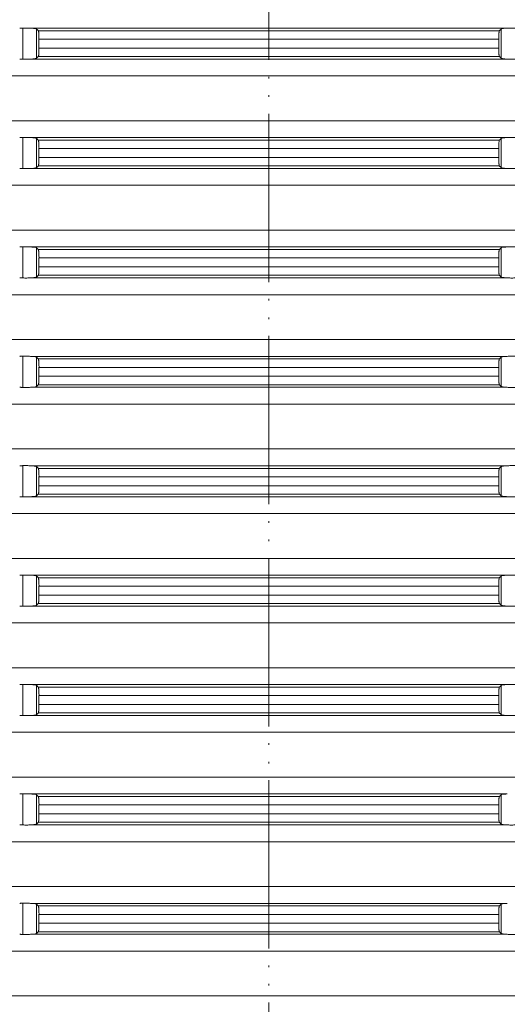
# Model space of a CAD drawing. Units: millimetres. Extents: x 2673 to 4786, y 0 to 1485.
# Drawn here: x 3967 to 3996, y 601 to 660 of the extents above; entities that cross this region are included whole.
import ezdxf

# ---------------------------------------------------------------- set-up
doc = ezdxf.new("R2010")
doc.units = ezdxf.units.MM
doc.linetypes.add('ACAD_ISO04W100', pattern=[30, 24, -3, 0, -3])
doc.linetypes.add('PHANTOM', pattern=[13, 10, -1, 0, -1, 0, -1])
doc.layers.add('вспомогательный', color=140, linetype='Continuous', lineweight=20)
doc.layers.add('Оси', color=10, linetype='ACAD_ISO04W100', lineweight=13)

# ---------------------------------------------------------------- blocks, each defined once
blk = doc.blocks.new('HL8500_Artikel', base_point=(-1880.51, 530.347))
at = {"layer": 'вспомогательный', "linetype": 'Continuous'}
for p, q in [((-1605.634, 550.173), (-1605.634, 552.022)), ((-1605.192, 552.017), (-1576.862, 552.017)), ((-1604.837, 550.222), (-1604.837, 551.972)), ((-1604.722, 551.862), (-1577.332, 551.862)), ((-1577.217, 550.222), (-1577.217, 551.972)), ((-1604.681, 551.363), (-1604.681, 550.831)), ((-1604.681, 551.363), (-1577.373, 551.363)), ((-1577.373, 551.363), (-1577.373, 550.831)), ((-1604.681, 550.831), (-1577.373, 550.831)), ((-1605.192, 550.177), (-1576.862, 550.177)), ((-1604.722, 550.333), (-1577.332, 550.333)), ((-1660.781, 549.181), (-1521.272, 549.181)), ((-1660.781, 546.514), (-1521.272, 546.514)), ((-1605.634, 543.673), (-1605.634, 545.522)), ((-1605.192, 545.517), (-1576.862, 545.517)), ((-1604.837, 543.722), (-1604.837, 545.472)), ((-1604.722, 545.362), (-1577.332, 545.362)), ((-1577.217, 543.722), (-1577.217, 545.472)), ((-1604.681, 544.863), (-1577.373, 544.863)), ((-1604.681, 544.863), (-1604.681, 544.331)), ((-1577.373, 544.863), (-1577.373, 544.331)), ((-1604.681, 544.331), (-1577.373, 544.331)), ((-1605.192, 543.677), (-1576.862, 543.677)), ((-1604.722, 543.833), (-1577.332, 543.833)), ((-1660.781, 542.681), (-1521.272, 542.681)), ((-1660.781, 540.014), (-1521.272, 540.014)), ((-1605.634, 537.173), (-1605.634, 539.022)), ((-1605.192, 539.017), (-1576.862, 539.017)), ((-1604.837, 537.222), (-1604.837, 538.972)), ((-1604.722, 538.862), (-1577.332, 538.862)), ((-1577.217, 537.222), (-1577.217, 538.972)), ((-1604.681, 537.831), (-1604.681, 538.363)), ((-1604.681, 538.363), (-1577.373, 538.363)), ((-1577.373, 537.831), (-1577.373, 538.363)), ((-1604.681, 537.831), (-1577.373, 537.831)), ((-1605.192, 537.177), (-1576.862, 537.177)), ((-1604.722, 537.333), (-1577.332, 537.333)), ((-1660.781, 536.181), (-1521.272, 536.181)), ((-1660.781, 533.514), (-1521.272, 533.514)), ((-1605.634, 530.673), (-1605.634, 532.522)), ((-1605.192, 532.517), (-1576.862, 532.517)), ((-1604.837, 530.722), (-1604.837, 532.472)), ((-1604.722, 532.362), (-1577.332, 532.362)), ((-1577.217, 530.722), (-1577.217, 532.472)), ((-1604.681, 531.331), (-1604.681, 531.863)), ((-1604.681, 531.863), (-1577.373, 531.863)), ((-1577.373, 531.331), (-1577.373, 531.863)), ((-1604.681, 531.331), (-1577.373, 531.331)), ((-1605.192, 530.677), (-1576.862, 530.677)), ((-1604.722, 530.833), (-1577.332, 530.833)), ((-1660.781, 529.681), (-1521.272, 529.681)), ((-1660.781, 527.014), (-1521.272, 527.014)), ((-1605.634, 524.173), (-1605.634, 526.022)), ((-1605.192, 526.017), (-1576.862, 526.017)), ((-1604.837, 524.222), (-1604.837, 525.972)), ((-1577.217, 524.222), (-1577.217, 525.972)), ((-1604.722, 525.862), (-1577.332, 525.862)), ((-1604.681, 524.831), (-1604.681, 525.363)), ((-1604.681, 525.363), (-1577.373, 525.363)), ((-1577.373, 524.831), (-1577.373, 525.363)), ((-1604.681, 524.831), (-1577.373, 524.831)), ((-1605.192, 524.177), (-1576.862, 524.177)), ((-1604.722, 524.333), (-1577.332, 524.333)), ((-1660.781, 523.181), (-1521.272, 523.181)), ((-1660.781, 520.514), (-1521.272, 520.514)), ((-1605.634, 517.673), (-1605.634, 519.522)), ((-1605.192, 519.517), (-1576.862, 519.517)), ((-1604.837, 517.722), (-1604.837, 519.472)), ((-1604.722, 519.362), (-1577.332, 519.362)), ((-1577.217, 517.722), (-1577.217, 519.472)), ((-1604.681, 518.331), (-1604.681, 518.863)), ((-1604.681, 518.863), (-1577.373, 518.863)), ((-1604.681, 518.331), (-1577.373, 518.331)), ((-1577.373, 518.331), (-1577.373, 518.863)), ((-1604.722, 517.833), (-1577.332, 517.833)), ((-1605.192, 517.677), (-1576.862, 517.677)), ((-1660.781, 516.681), (-1521.272, 516.681)), ((-1660.781, 514.014), (-1521.272, 514.014)), ((-1605.634, 511.173), (-1605.634, 513.022)), ((-1605.192, 513.017), (-1576.862, 513.017)), ((-1604.837, 511.222), (-1604.837, 512.972)), ((-1604.722, 512.862), (-1577.332, 512.862)), ((-1577.217, 511.222), (-1577.217, 512.972)), ((-1604.681, 511.831), (-1604.681, 512.363)), ((-1604.681, 512.363), (-1577.373, 512.363)), ((-1577.373, 511.831), (-1577.373, 512.363)), ((-1604.722, 511.333), (-1577.332, 511.333)), ((-1604.681, 511.831), (-1577.373, 511.831)), ((-1605.192, 511.177), (-1576.862, 511.177)), ((-1660.781, 510.181), (-1521.272, 510.181)), ((-1660.781, 507.514), (-1521.272, 507.514)), ((-1605.634, 504.673), (-1605.634, 506.522)), ((-1605.192, 506.517), (-1576.862, 506.517)), ((-1604.837, 504.722), (-1604.837, 506.472)), ((-1604.722, 506.362), (-1577.332, 506.362)), ((-1577.217, 504.722), (-1577.217, 506.472)), ((-1604.681, 505.331), (-1604.681, 505.863)), ((-1604.681, 505.863), (-1577.373, 505.863)), ((-1577.373, 505.331), (-1577.373, 505.863)), ((-1604.681, 505.331), (-1577.373, 505.331)), ((-1605.192, 504.677), (-1576.862, 504.677)), ((-1604.722, 504.833), (-1577.332, 504.833)), ((-1660.781, 503.681), (-1521.272, 503.681)), ((-1660.781, 501.014), (-1521.272, 501.014)), ((-1605.634, 498.173), (-1605.634, 500.022)), ((-1605.192, 500.017), (-1576.862, 500.017)), ((-1604.837, 498.222), (-1604.837, 499.972)), ((-1604.722, 499.862), (-1577.332, 499.862)), ((-1577.217, 498.222), (-1577.217, 499.972)), ((-1604.681, 498.831), (-1604.681, 499.363)), ((-1604.681, 499.363), (-1577.373, 499.363)), ((-1577.373, 498.831), (-1577.373, 499.363)), ((-1604.681, 498.831), (-1577.373, 498.831)), ((-1605.192, 498.177), (-1576.862, 498.177)), ((-1604.722, 498.333), (-1577.332, 498.333)), ((-1660.781, 497.181), (-1521.272, 497.181)), ((-1660.781, 494.514), (-1521.272, 494.514))]:
    blk.add_line(p, q, dxfattribs=at)
for points in [[(-1605.828, 552.017), (-1605.779, 552.018), (-1605.731, 552.019), (-1605.682, 552.02), (-1605.634, 552.022)], [(-1605.634, 552.022), (-1605.521, 552.024), (-1605.403, 552.024), (-1605.29, 552.021), (-1605.192, 552.017)], [(-1604.837, 551.972), (-1604.848, 551.979), (-1604.872, 551.987), (-1604.901, 551.993), (-1604.946, 551.999), (-1605.015, 552.007), (-1605.097, 552.013), (-1605.192, 552.017)], [(-1604.722, 551.862), (-1604.751, 551.889), (-1604.779, 551.917), (-1604.808, 551.945), (-1604.837, 551.972)], [(-1604.681, 551.363), (-1604.681, 551.413), (-1604.682, 551.48), (-1604.684, 551.558), (-1604.687, 551.621), (-1604.69, 551.67), (-1604.693, 551.704), (-1604.698, 551.759), (-1604.704, 551.803), (-1604.711, 551.836), (-1604.716, 551.851), (-1604.722, 551.862)], [(-1577.332, 551.862), (-1577.337, 551.854), (-1577.343, 551.836), (-1577.348, 551.81), (-1577.352, 551.783), (-1577.357, 551.742), (-1577.361, 551.704), (-1577.364, 551.67), (-1577.367, 551.621), (-1577.369, 551.558), (-1577.371, 551.525), (-1577.372, 551.481), (-1577.373, 551.426), (-1577.373, 551.363)], [(-1577.217, 551.972), (-1577.246, 551.945), (-1577.274, 551.917), (-1577.303, 551.889), (-1577.332, 551.862)], [(-1576.862, 552.017), (-1576.927, 552.014), (-1577, 552.01), (-1577.058, 552.005), (-1577.108, 551.999), (-1577.181, 551.987), (-1577.217, 551.972)], [(-1576.862, 552.017), (-1576.763, 552.021), (-1576.651, 552.024), (-1576.533, 552.024), (-1576.42, 552.022)], [(-1604.722, 550.333), (-1604.716, 550.342), (-1604.711, 550.358), (-1604.704, 550.391), (-1604.698, 550.435), (-1604.693, 550.49), (-1604.689, 550.545), (-1604.686, 550.595), (-1604.684, 550.636), (-1604.682, 550.696), (-1604.681, 550.749), (-1604.681, 550.795), (-1604.681, 550.831)], [(-1577.373, 550.831), (-1577.372, 550.732), (-1577.369, 550.636), (-1577.366, 550.559), (-1577.361, 550.49), (-1577.357, 550.452), (-1577.352, 550.411), (-1577.348, 550.382), (-1577.343, 550.358), (-1577.337, 550.342), (-1577.332, 550.333)], [(-1605.634, 550.173), (-1605.682, 550.174), (-1605.731, 550.175), (-1605.779, 550.176), (-1605.828, 550.177)], [(-1605.192, 550.177), (-1605.29, 550.173), (-1605.403, 550.171), (-1605.521, 550.171), (-1605.634, 550.173)], [(-1605.192, 550.177), (-1605.12, 550.18), (-1605.054, 550.185), (-1604.996, 550.189), (-1604.946, 550.195), (-1604.901, 550.202), (-1604.872, 550.208), (-1604.849, 550.215), (-1604.837, 550.222)], [(-1604.837, 550.222), (-1604.808, 550.25), (-1604.779, 550.277), (-1604.751, 550.305), (-1604.722, 550.333)], [(-1577.332, 550.333), (-1577.303, 550.305), (-1577.274, 550.277), (-1577.246, 550.25), (-1577.217, 550.222)], [(-1577.217, 550.222), (-1577.204, 550.215), (-1577.182, 550.208), (-1577.149, 550.201), (-1577.108, 550.195), (-1577.063, 550.19), (-1577, 550.185), (-1576.934, 550.18), (-1576.862, 550.177)], [(-1576.42, 550.173), (-1576.533, 550.171), (-1576.651, 550.171), (-1576.763, 550.173), (-1576.862, 550.177)], [(-1605.828, 545.517), (-1605.779, 545.518), (-1605.731, 545.519), (-1605.682, 545.52), (-1605.634, 545.522)], [(-1605.634, 545.522), (-1605.521, 545.524), (-1605.403, 545.524), (-1605.29, 545.521), (-1605.192, 545.517)], [(-1604.837, 545.472), (-1604.849, 545.48), (-1604.872, 545.487), (-1604.904, 545.493), (-1604.946, 545.499), (-1604.996, 545.505), (-1605.054, 545.51), (-1605.126, 545.514), (-1605.192, 545.517)], [(-1604.722, 545.362), (-1604.751, 545.389), (-1604.779, 545.417), (-1604.808, 545.445), (-1604.837, 545.472)], [(-1604.681, 544.863), (-1604.681, 544.926), (-1604.682, 544.981), (-1604.683, 545.025), (-1604.684, 545.058), (-1604.686, 545.1), (-1604.689, 545.15), (-1604.693, 545.204), (-1604.696, 545.242), (-1604.701, 545.283), (-1604.706, 545.316), (-1604.711, 545.336), (-1604.716, 545.352), (-1604.722, 545.362)], [(-1577.332, 545.362), (-1577.337, 545.354), (-1577.343, 545.336), (-1577.349, 545.303), (-1577.355, 545.259), (-1577.361, 545.204), (-1577.365, 545.15), (-1577.368, 545.1), (-1577.369, 545.058), (-1577.372, 544.963), (-1577.373, 544.863)], [(-1577.217, 545.472), (-1577.246, 545.445), (-1577.274, 545.417), (-1577.303, 545.389), (-1577.332, 545.362)], [(-1576.862, 545.517), (-1576.941, 545.514), (-1577, 545.51), (-1577.052, 545.505), (-1577.108, 545.499), (-1577.149, 545.493), (-1577.182, 545.487), (-1577.206, 545.479), (-1577.217, 545.472)], [(-1576.862, 545.517), (-1576.763, 545.521), (-1576.651, 545.524), (-1576.533, 545.524), (-1576.42, 545.522)], [(-1604.722, 543.833), (-1604.716, 543.843), (-1604.711, 543.858), (-1604.706, 543.882), (-1604.701, 543.911), (-1604.697, 543.948), (-1604.693, 543.99), (-1604.688, 544.059), (-1604.684, 544.136), (-1604.682, 544.214), (-1604.681, 544.281), (-1604.681, 544.331)], [(-1577.373, 544.331), (-1577.373, 544.268), (-1577.372, 544.214), (-1577.371, 544.17), (-1577.369, 544.136), (-1577.368, 544.095), (-1577.365, 544.045), (-1577.361, 543.99), (-1577.357, 543.952), (-1577.352, 543.911), (-1577.347, 543.879), (-1577.343, 543.858), (-1577.337, 543.842), (-1577.332, 543.833)], [(-1605.634, 543.673), (-1605.682, 543.674), (-1605.731, 543.675), (-1605.779, 543.676), (-1605.828, 543.677)], [(-1605.192, 543.677), (-1605.29, 543.673), (-1605.403, 543.671), (-1605.521, 543.671), (-1605.634, 543.673)], [(-1605.192, 543.677), (-1605.113, 543.681), (-1605.054, 543.685), (-1604.996, 543.689), (-1604.946, 543.695), (-1604.901, 543.702), (-1604.872, 543.708), (-1604.851, 543.714), (-1604.837, 543.722)], [(-1604.837, 543.722), (-1604.808, 543.75), (-1604.779, 543.777), (-1604.751, 543.805), (-1604.722, 543.833)], [(-1577.332, 543.833), (-1577.303, 543.805), (-1577.274, 543.777), (-1577.246, 543.75), (-1577.217, 543.722)], [(-1577.217, 543.722), (-1577.202, 543.714), (-1577.182, 543.708), (-1577.153, 543.702), (-1577.108, 543.695), (-1577.058, 543.689), (-1577, 543.685), (-1576.941, 543.681), (-1576.862, 543.677)], [(-1576.42, 543.673), (-1576.533, 543.671), (-1576.651, 543.671), (-1576.763, 543.673), (-1576.862, 543.677)], [(-1605.828, 539.017), (-1605.779, 539.018), (-1605.731, 539.019), (-1605.682, 539.02), (-1605.634, 539.022)], [(-1605.634, 539.022), (-1605.521, 539.024), (-1605.403, 539.024), (-1605.29, 539.021), (-1605.192, 539.017)], [(-1604.837, 538.972), (-1604.872, 538.987), (-1604.946, 538.999), (-1604.996, 539.005), (-1605.054, 539.01), (-1605.113, 539.014), (-1605.192, 539.017)], [(-1604.722, 538.862), (-1604.751, 538.889), (-1604.779, 538.917), (-1604.808, 538.945), (-1604.837, 538.972)], [(-1604.681, 538.363), (-1604.681, 538.463), (-1604.684, 538.558), (-1604.688, 538.635), (-1604.693, 538.704), (-1604.697, 538.747), (-1604.701, 538.783), (-1604.705, 538.81), (-1604.711, 538.836), (-1604.716, 538.851), (-1604.722, 538.862)], [(-1577.332, 538.862), (-1577.337, 538.852), (-1577.343, 538.836), (-1577.348, 538.81), (-1577.352, 538.783), (-1577.356, 538.751), (-1577.361, 538.704), (-1577.364, 538.67), (-1577.367, 538.621), (-1577.369, 538.558), (-1577.371, 538.499), (-1577.372, 538.445), (-1577.373, 538.399), (-1577.373, 538.363)], [(-1577.217, 538.972), (-1577.246, 538.945), (-1577.274, 538.917), (-1577.303, 538.889), (-1577.332, 538.862)], [(-1576.862, 539.017), (-1576.941, 539.014), (-1577, 539.01), (-1577.058, 539.005), (-1577.108, 538.999), (-1577.181, 538.987), (-1577.217, 538.972)], [(-1576.862, 539.017), (-1576.763, 539.021), (-1576.651, 539.024), (-1576.533, 539.024), (-1576.42, 539.022)], [(-1604.722, 537.333), (-1604.716, 537.342), (-1604.711, 537.358), (-1604.706, 537.382), (-1604.701, 537.411), (-1604.697, 537.444), (-1604.693, 537.49), (-1604.689, 537.545), (-1604.686, 537.595), (-1604.684, 537.636), (-1604.682, 537.696), (-1604.681, 537.749), (-1604.681, 537.795), (-1604.681, 537.831)], [(-1577.373, 537.831), (-1577.373, 537.781), (-1577.372, 537.714), (-1577.369, 537.636), (-1577.368, 537.595), (-1577.365, 537.545), (-1577.361, 537.49), (-1577.356, 537.444), (-1577.352, 537.411), (-1577.348, 537.382), (-1577.343, 537.358), (-1577.338, 537.343), (-1577.332, 537.333)], [(-1605.634, 537.173), (-1605.682, 537.174), (-1605.731, 537.175), (-1605.779, 537.176), (-1605.828, 537.177)], [(-1605.192, 537.177), (-1605.29, 537.173), (-1605.403, 537.171), (-1605.521, 537.171), (-1605.634, 537.173)], [(-1605.192, 537.177), (-1605.113, 537.181), (-1605.054, 537.185), (-1604.996, 537.189), (-1604.946, 537.195), (-1604.872, 537.208), (-1604.837, 537.222)], [(-1604.837, 537.222), (-1604.808, 537.25), (-1604.779, 537.277), (-1604.751, 537.305), (-1604.722, 537.333)], [(-1577.332, 537.333), (-1577.303, 537.305), (-1577.274, 537.277), (-1577.246, 537.25), (-1577.217, 537.222)], [(-1577.217, 537.222), (-1577.206, 537.216), (-1577.182, 537.208), (-1577.146, 537.2), (-1577.108, 537.195), (-1577.039, 537.188), (-1576.957, 537.182), (-1576.862, 537.177)], [(-1576.42, 537.173), (-1576.533, 537.171), (-1576.651, 537.171), (-1576.763, 537.173), (-1576.862, 537.177)], [(-1605.828, 532.517), (-1605.779, 532.518), (-1605.731, 532.519), (-1605.682, 532.52), (-1605.634, 532.522)], [(-1605.634, 532.522), (-1605.521, 532.524), (-1605.403, 532.524), (-1605.29, 532.521), (-1605.192, 532.517)], [(-1604.837, 532.472), (-1604.872, 532.487), (-1604.946, 532.499), (-1604.996, 532.505), (-1605.054, 532.51), (-1605.113, 532.514), (-1605.192, 532.517)], [(-1604.722, 532.362), (-1604.751, 532.389), (-1604.779, 532.417), (-1604.808, 532.445), (-1604.837, 532.472)], [(-1604.681, 531.863), (-1604.681, 531.963), (-1604.684, 532.058), (-1604.688, 532.135), (-1604.693, 532.204), (-1604.697, 532.247), (-1604.701, 532.283), (-1604.705, 532.31), (-1604.711, 532.336), (-1604.716, 532.351), (-1604.722, 532.362)], [(-1577.332, 532.362), (-1577.337, 532.352), (-1577.343, 532.336), (-1577.348, 532.31), (-1577.352, 532.283), (-1577.356, 532.251), (-1577.361, 532.204), (-1577.364, 532.17), (-1577.367, 532.121), (-1577.369, 532.058), (-1577.371, 531.999), (-1577.372, 531.945), (-1577.373, 531.899), (-1577.373, 531.863)], [(-1577.217, 532.472), (-1577.246, 532.445), (-1577.274, 532.417), (-1577.303, 532.389), (-1577.332, 532.362)], [(-1576.862, 532.517), (-1576.941, 532.514), (-1577, 532.51), (-1577.058, 532.505), (-1577.108, 532.499), (-1577.181, 532.487), (-1577.217, 532.472)], [(-1576.862, 532.517), (-1576.763, 532.521), (-1576.651, 532.524), (-1576.533, 532.524), (-1576.42, 532.522)], [(-1604.722, 530.833), (-1604.716, 530.842), (-1604.711, 530.858), (-1604.706, 530.882), (-1604.701, 530.911), (-1604.697, 530.944), (-1604.693, 530.99), (-1604.689, 531.045), (-1604.686, 531.095), (-1604.684, 531.136), (-1604.682, 531.196), (-1604.681, 531.249), (-1604.681, 531.295), (-1604.681, 531.331)], [(-1577.373, 531.331), (-1577.373, 531.281), (-1577.372, 531.214), (-1577.369, 531.136), (-1577.368, 531.095), (-1577.365, 531.045), (-1577.361, 530.99), (-1577.356, 530.944), (-1577.352, 530.911), (-1577.348, 530.882), (-1577.343, 530.858), (-1577.338, 530.843), (-1577.332, 530.833)], [(-1605.634, 530.673), (-1605.682, 530.674), (-1605.731, 530.675), (-1605.779, 530.676), (-1605.828, 530.677)], [(-1605.192, 530.677), (-1605.29, 530.673), (-1605.403, 530.671), (-1605.521, 530.671), (-1605.634, 530.673)], [(-1605.192, 530.677), (-1605.113, 530.681), (-1605.054, 530.685), (-1604.996, 530.689), (-1604.946, 530.695), (-1604.872, 530.708), (-1604.837, 530.722)], [(-1604.837, 530.722), (-1604.808, 530.75), (-1604.779, 530.777), (-1604.751, 530.805), (-1604.722, 530.833)], [(-1577.332, 530.833), (-1577.303, 530.805), (-1577.274, 530.777), (-1577.246, 530.75), (-1577.217, 530.722)], [(-1577.217, 530.722), (-1577.206, 530.716), (-1577.182, 530.708), (-1577.146, 530.7), (-1577.108, 530.695), (-1577.039, 530.688), (-1576.957, 530.682), (-1576.862, 530.677)], [(-1576.42, 530.673), (-1576.533, 530.671), (-1576.651, 530.671), (-1576.763, 530.673), (-1576.862, 530.677)], [(-1605.828, 526.017), (-1605.779, 526.018), (-1605.731, 526.019), (-1605.682, 526.02), (-1605.634, 526.022)], [(-1605.634, 526.022), (-1605.521, 526.024), (-1605.403, 526.024), (-1605.29, 526.021), (-1605.192, 526.017)], [(-1604.837, 525.972), (-1604.872, 525.987), (-1604.946, 525.999), (-1604.996, 526.005), (-1605.054, 526.01), (-1605.113, 526.014), (-1605.192, 526.017)], [(-1604.722, 525.862), (-1604.751, 525.889), (-1604.779, 525.917), (-1604.808, 525.945), (-1604.837, 525.972)], [(-1577.217, 525.972), (-1577.246, 525.945), (-1577.274, 525.917), (-1577.303, 525.889), (-1577.332, 525.862)], [(-1576.862, 526.017), (-1576.941, 526.014), (-1577, 526.01), (-1577.058, 526.005), (-1577.108, 525.999), (-1577.181, 525.987), (-1577.217, 525.972)], [(-1576.862, 526.017), (-1576.763, 526.021), (-1576.651, 526.024), (-1576.533, 526.024), (-1576.42, 526.022)], [(-1604.681, 525.363), (-1604.681, 525.463), (-1604.684, 525.558), (-1604.688, 525.635), (-1604.693, 525.704), (-1604.697, 525.747), (-1604.701, 525.783), (-1604.705, 525.81), (-1604.711, 525.836), (-1604.716, 525.851), (-1604.722, 525.862)], [(-1577.332, 525.862), (-1577.337, 525.852), (-1577.343, 525.836), (-1577.348, 525.81), (-1577.352, 525.783), (-1577.356, 525.751), (-1577.361, 525.704), (-1577.364, 525.67), (-1577.367, 525.621), (-1577.369, 525.558), (-1577.371, 525.499), (-1577.372, 525.445), (-1577.373, 525.399), (-1577.373, 525.363)], [(-1604.722, 524.333), (-1604.716, 524.342), (-1604.711, 524.358), (-1604.706, 524.382), (-1604.701, 524.411), (-1604.697, 524.444), (-1604.693, 524.49), (-1604.689, 524.545), (-1604.686, 524.595), (-1604.684, 524.636), (-1604.682, 524.696), (-1604.681, 524.749), (-1604.681, 524.795), (-1604.681, 524.831)], [(-1577.373, 524.831), (-1577.373, 524.781), (-1577.372, 524.714), (-1577.369, 524.636), (-1577.368, 524.595), (-1577.365, 524.545), (-1577.361, 524.49), (-1577.356, 524.444), (-1577.352, 524.411), (-1577.348, 524.382), (-1577.343, 524.358), (-1577.338, 524.343), (-1577.332, 524.333)], [(-1605.634, 524.173), (-1605.682, 524.174), (-1605.731, 524.175), (-1605.779, 524.176), (-1605.828, 524.177)], [(-1605.192, 524.177), (-1605.29, 524.173), (-1605.403, 524.171), (-1605.521, 524.171), (-1605.634, 524.173)], [(-1605.192, 524.177), (-1605.113, 524.181), (-1605.054, 524.185), (-1604.996, 524.189), (-1604.946, 524.195), (-1604.872, 524.208), (-1604.837, 524.222)], [(-1604.837, 524.222), (-1604.808, 524.25), (-1604.779, 524.277), (-1604.751, 524.305), (-1604.722, 524.333)], [(-1577.332, 524.333), (-1577.303, 524.305), (-1577.274, 524.277), (-1577.246, 524.25), (-1577.217, 524.222)], [(-1577.217, 524.222), (-1577.206, 524.216), (-1577.182, 524.208), (-1577.146, 524.2), (-1577.108, 524.195), (-1577.039, 524.188), (-1576.957, 524.182), (-1576.862, 524.177)], [(-1576.42, 524.173), (-1576.533, 524.171), (-1576.651, 524.171), (-1576.763, 524.173), (-1576.862, 524.177)], [(-1605.828, 519.517), (-1605.779, 519.518), (-1605.731, 519.519), (-1605.682, 519.52), (-1605.634, 519.522)], [(-1605.634, 519.522), (-1605.521, 519.524), (-1605.403, 519.524), (-1605.29, 519.521), (-1605.192, 519.517)], [(-1604.837, 519.472), (-1604.872, 519.487), (-1604.946, 519.499), (-1604.996, 519.505), (-1605.054, 519.51), (-1605.113, 519.514), (-1605.192, 519.517)], [(-1576.862, 519.517), (-1576.941, 519.514), (-1577, 519.51), (-1577.058, 519.505), (-1577.108, 519.499), (-1577.181, 519.487), (-1577.217, 519.472)], [(-1576.862, 519.517), (-1576.763, 519.521), (-1576.651, 519.524), (-1576.533, 519.524), (-1576.42, 519.522)], [(-1604.722, 519.362), (-1604.751, 519.389), (-1604.779, 519.417), (-1604.808, 519.445), (-1604.837, 519.472)], [(-1604.681, 518.863), (-1604.681, 518.963), (-1604.684, 519.058), (-1604.688, 519.135), (-1604.693, 519.204), (-1604.697, 519.247), (-1604.701, 519.283), (-1604.705, 519.31), (-1604.711, 519.336), (-1604.716, 519.351), (-1604.722, 519.362)], [(-1577.332, 519.362), (-1577.337, 519.352), (-1577.343, 519.336), (-1577.348, 519.31), (-1577.352, 519.283), (-1577.356, 519.251), (-1577.361, 519.204), (-1577.364, 519.17), (-1577.367, 519.121), (-1577.369, 519.058), (-1577.371, 518.999), (-1577.372, 518.945), (-1577.373, 518.899), (-1577.373, 518.863)], [(-1577.217, 519.472), (-1577.246, 519.445), (-1577.274, 519.417), (-1577.303, 519.389), (-1577.332, 519.362)], [(-1604.722, 517.833), (-1604.716, 517.842), (-1604.711, 517.858), (-1604.706, 517.882), (-1604.701, 517.911), (-1604.697, 517.944), (-1604.693, 517.99), (-1604.689, 518.045), (-1604.686, 518.095), (-1604.684, 518.136), (-1604.682, 518.196), (-1604.681, 518.249), (-1604.681, 518.295), (-1604.681, 518.331)], [(-1577.373, 518.331), (-1577.373, 518.281), (-1577.372, 518.214), (-1577.369, 518.136), (-1577.368, 518.095), (-1577.365, 518.045), (-1577.361, 517.99), (-1577.356, 517.944), (-1577.352, 517.911), (-1577.348, 517.882), (-1577.343, 517.858), (-1577.338, 517.843), (-1577.332, 517.833)], [(-1604.837, 517.722), (-1604.808, 517.75), (-1604.779, 517.777), (-1604.751, 517.805), (-1604.722, 517.833)], [(-1577.332, 517.833), (-1577.303, 517.805), (-1577.274, 517.777), (-1577.246, 517.75), (-1577.217, 517.722)], [(-1605.634, 517.673), (-1605.682, 517.674), (-1605.731, 517.675), (-1605.779, 517.676), (-1605.828, 517.677)], [(-1605.192, 517.677), (-1605.29, 517.673), (-1605.403, 517.671), (-1605.521, 517.671), (-1605.634, 517.673)], [(-1605.192, 517.677), (-1605.113, 517.681), (-1605.054, 517.685), (-1604.996, 517.689), (-1604.946, 517.695), (-1604.872, 517.708), (-1604.837, 517.722)], [(-1577.217, 517.722), (-1577.206, 517.716), (-1577.182, 517.708), (-1577.146, 517.7), (-1577.108, 517.695), (-1577.039, 517.688), (-1576.957, 517.682), (-1576.862, 517.677)], [(-1576.42, 517.673), (-1576.533, 517.671), (-1576.651, 517.671), (-1576.763, 517.673), (-1576.862, 517.677)], [(-1605.828, 513.017), (-1605.779, 513.018), (-1605.731, 513.019), (-1605.682, 513.02), (-1605.634, 513.022)], [(-1605.634, 513.022), (-1605.521, 513.024), (-1605.403, 513.024), (-1605.29, 513.021), (-1605.192, 513.017)], [(-1604.837, 512.972), (-1604.872, 512.987), (-1604.946, 512.999), (-1604.996, 513.005), (-1605.054, 513.01), (-1605.113, 513.014), (-1605.192, 513.017)], [(-1604.722, 512.862), (-1604.751, 512.889), (-1604.779, 512.917), (-1604.808, 512.945), (-1604.837, 512.972)], [(-1604.681, 512.363), (-1604.681, 512.463), (-1604.684, 512.558), (-1604.688, 512.635), (-1604.693, 512.704), (-1604.697, 512.747), (-1604.701, 512.783), (-1604.705, 512.81), (-1604.711, 512.836), (-1604.716, 512.851), (-1604.722, 512.862)], [(-1577.332, 512.862), (-1577.337, 512.852), (-1577.343, 512.836), (-1577.348, 512.81), (-1577.352, 512.783), (-1577.356, 512.751), (-1577.361, 512.704), (-1577.364, 512.67), (-1577.367, 512.621), (-1577.369, 512.558), (-1577.371, 512.499), (-1577.372, 512.445), (-1577.373, 512.399), (-1577.373, 512.363)], [(-1577.217, 512.972), (-1577.246, 512.945), (-1577.274, 512.917), (-1577.303, 512.889), (-1577.332, 512.862)], [(-1576.862, 513.017), (-1576.941, 513.014), (-1577, 513.01), (-1577.058, 513.005), (-1577.108, 512.999), (-1577.181, 512.987), (-1577.217, 512.972)], [(-1576.862, 513.017), (-1576.763, 513.021), (-1576.651, 513.024), (-1576.533, 513.024), (-1576.42, 513.022)], [(-1604.837, 511.222), (-1604.808, 511.25), (-1604.779, 511.277), (-1604.751, 511.305), (-1604.722, 511.333)], [(-1604.722, 511.333), (-1604.716, 511.342), (-1604.711, 511.358), (-1604.706, 511.382), (-1604.701, 511.411), (-1604.697, 511.444), (-1604.693, 511.49), (-1604.689, 511.545), (-1604.686, 511.595), (-1604.684, 511.636), (-1604.682, 511.696), (-1604.681, 511.749), (-1604.681, 511.795), (-1604.681, 511.831)], [(-1577.373, 511.831), (-1577.373, 511.781), (-1577.372, 511.714), (-1577.369, 511.636), (-1577.368, 511.595), (-1577.365, 511.545), (-1577.361, 511.49), (-1577.356, 511.444), (-1577.352, 511.411), (-1577.348, 511.382), (-1577.343, 511.358), (-1577.338, 511.343), (-1577.332, 511.333)], [(-1577.332, 511.333), (-1577.303, 511.305), (-1577.274, 511.277), (-1577.246, 511.25), (-1577.217, 511.222)], [(-1605.634, 511.173), (-1605.682, 511.174), (-1605.731, 511.175), (-1605.779, 511.176), (-1605.828, 511.177)], [(-1605.192, 511.177), (-1605.29, 511.173), (-1605.403, 511.171), (-1605.521, 511.171), (-1605.634, 511.173)], [(-1605.192, 511.177), (-1605.113, 511.181), (-1605.054, 511.185), (-1604.996, 511.189), (-1604.946, 511.195), (-1604.872, 511.208), (-1604.837, 511.222)], [(-1577.217, 511.222), (-1577.206, 511.216), (-1577.182, 511.208), (-1577.146, 511.2), (-1577.108, 511.195), (-1577.039, 511.188), (-1576.957, 511.182), (-1576.862, 511.177)], [(-1576.42, 511.173), (-1576.533, 511.171), (-1576.651, 511.171), (-1576.763, 511.173), (-1576.862, 511.177)], [(-1605.828, 506.517), (-1605.779, 506.518), (-1605.731, 506.519), (-1605.682, 506.52), (-1605.634, 506.522)], [(-1605.634, 506.522), (-1605.521, 506.524), (-1605.403, 506.524), (-1605.29, 506.521), (-1605.192, 506.517)], [(-1604.837, 506.472), (-1604.872, 506.487), (-1604.946, 506.499), (-1604.996, 506.505), (-1605.054, 506.51), (-1605.113, 506.514), (-1605.192, 506.517)], [(-1604.722, 506.362), (-1604.751, 506.389), (-1604.779, 506.417), (-1604.808, 506.445), (-1604.837, 506.472)], [(-1604.681, 505.863), (-1604.681, 505.963), (-1604.684, 506.058), (-1604.688, 506.135), (-1604.693, 506.204), (-1604.697, 506.247), (-1604.701, 506.283), (-1604.705, 506.31), (-1604.711, 506.336), (-1604.716, 506.351), (-1604.722, 506.362)], [(-1577.332, 506.362), (-1577.337, 506.352), (-1577.343, 506.336), (-1577.348, 506.31), (-1577.352, 506.283), (-1577.356, 506.251), (-1577.361, 506.204), (-1577.364, 506.17), (-1577.367, 506.121), (-1577.369, 506.058), (-1577.371, 505.999), (-1577.372, 505.945), (-1577.373, 505.899), (-1577.373, 505.863)], [(-1577.217, 506.472), (-1577.246, 506.445), (-1577.274, 506.417), (-1577.303, 506.389), (-1577.332, 506.362)], [(-1576.862, 506.517), (-1576.941, 506.514), (-1577, 506.51), (-1577.058, 506.505), (-1577.108, 506.499), (-1577.181, 506.487), (-1577.217, 506.472)], [(-1604.722, 504.833), (-1604.716, 504.842), (-1604.711, 504.858), (-1604.706, 504.882), (-1604.701, 504.911), (-1604.697, 504.944), (-1604.693, 504.99), (-1604.689, 505.045), (-1604.686, 505.095), (-1604.684, 505.136), (-1604.682, 505.196), (-1604.681, 505.249), (-1604.681, 505.295), (-1604.681, 505.331)], [(-1577.373, 505.331), (-1577.373, 505.281), (-1577.372, 505.214), (-1577.369, 505.136), (-1577.368, 505.095), (-1577.365, 505.045), (-1577.361, 504.99), (-1577.356, 504.944), (-1577.352, 504.911), (-1577.348, 504.882), (-1577.343, 504.858), (-1577.338, 504.843), (-1577.332, 504.833)], [(-1605.634, 504.673), (-1605.682, 504.674), (-1605.731, 504.675), (-1605.779, 504.676), (-1605.828, 504.677)], [(-1605.192, 504.677), (-1605.29, 504.673), (-1605.403, 504.671), (-1605.521, 504.671), (-1605.634, 504.673)], [(-1605.192, 504.677), (-1605.113, 504.681), (-1605.054, 504.685), (-1604.996, 504.689), (-1604.946, 504.695), (-1604.872, 504.708), (-1604.837, 504.722)], [(-1604.837, 504.722), (-1604.808, 504.75), (-1604.779, 504.777), (-1604.751, 504.805), (-1604.722, 504.833)], [(-1577.332, 504.833), (-1577.303, 504.805), (-1577.274, 504.777), (-1577.246, 504.75), (-1577.217, 504.722)], [(-1577.217, 504.722), (-1577.206, 504.716), (-1577.182, 504.708), (-1577.146, 504.7), (-1577.108, 504.695), (-1577.039, 504.688), (-1576.957, 504.682), (-1576.862, 504.677)], [(-1576.42, 504.673), (-1576.533, 504.671), (-1576.651, 504.671), (-1576.763, 504.673), (-1576.862, 504.677)], [(-1605.828, 500.017), (-1605.779, 500.018), (-1605.731, 500.019), (-1605.682, 500.02), (-1605.634, 500.022)], [(-1605.634, 500.022), (-1605.521, 500.024), (-1605.403, 500.024), (-1605.29, 500.021), (-1605.192, 500.017)], [(-1604.837, 499.972), (-1604.872, 499.987), (-1604.946, 499.999), (-1604.996, 500.005), (-1605.054, 500.01), (-1605.113, 500.014), (-1605.192, 500.017)], [(-1604.722, 499.862), (-1604.751, 499.889), (-1604.779, 499.917), (-1604.808, 499.945), (-1604.837, 499.972)], [(-1604.681, 499.363), (-1604.681, 499.463), (-1604.684, 499.558), (-1604.688, 499.635), (-1604.693, 499.704), (-1604.697, 499.747), (-1604.701, 499.783), (-1604.705, 499.81), (-1604.711, 499.836), (-1604.716, 499.851), (-1604.722, 499.862)], [(-1577.332, 499.862), (-1577.337, 499.852), (-1577.343, 499.836), (-1577.348, 499.81), (-1577.352, 499.783), (-1577.356, 499.751), (-1577.361, 499.704), (-1577.364, 499.67), (-1577.367, 499.621), (-1577.369, 499.558), (-1577.371, 499.499), (-1577.372, 499.445), (-1577.373, 499.399), (-1577.373, 499.363)], [(-1577.217, 499.972), (-1577.246, 499.945), (-1577.274, 499.917), (-1577.303, 499.889), (-1577.332, 499.862)], [(-1576.862, 500.017), (-1576.941, 500.014), (-1577, 500.01), (-1577.058, 500.005), (-1577.108, 499.999), (-1577.181, 499.987), (-1577.217, 499.972)], [(-1604.722, 498.333), (-1604.716, 498.342), (-1604.711, 498.358), (-1604.706, 498.382), (-1604.701, 498.411), (-1604.697, 498.444), (-1604.693, 498.49), (-1604.689, 498.545), (-1604.686, 498.595), (-1604.684, 498.636), (-1604.682, 498.696), (-1604.681, 498.749), (-1604.681, 498.795), (-1604.681, 498.831)], [(-1577.373, 498.831), (-1577.373, 498.781), (-1577.372, 498.714), (-1577.369, 498.636), (-1577.368, 498.595), (-1577.365, 498.545), (-1577.361, 498.49), (-1577.356, 498.444), (-1577.352, 498.411), (-1577.348, 498.382), (-1577.343, 498.358), (-1577.338, 498.343), (-1577.332, 498.333)], [(-1605.634, 498.173), (-1605.682, 498.174), (-1605.731, 498.175), (-1605.779, 498.176), (-1605.828, 498.177)], [(-1605.192, 498.177), (-1605.29, 498.173), (-1605.403, 498.171), (-1605.521, 498.171), (-1605.634, 498.173)], [(-1605.192, 498.177), (-1605.113, 498.181), (-1605.054, 498.185), (-1604.996, 498.189), (-1604.946, 498.195), (-1604.872, 498.208), (-1604.837, 498.222)], [(-1604.837, 498.222), (-1604.808, 498.25), (-1604.779, 498.277), (-1604.751, 498.305), (-1604.722, 498.333)], [(-1577.332, 498.333), (-1577.303, 498.305), (-1577.274, 498.277), (-1577.246, 498.25), (-1577.217, 498.222)], [(-1577.217, 498.222), (-1577.206, 498.216), (-1577.182, 498.208), (-1577.146, 498.2), (-1577.108, 498.195), (-1577.039, 498.188), (-1576.957, 498.182), (-1576.862, 498.177)], [(-1576.42, 498.173), (-1576.533, 498.171), (-1576.651, 498.171), (-1576.763, 498.173), (-1576.862, 498.177)]]:
    blk.add_spline(points, degree=3, dxfattribs=at)
at = {"layer": 'Оси', "linetype": 'PHANTOM'}
blk.add_line((-1591.027, 639.327), (-1591.027, 406.847), dxfattribs=at)

msp = doc.modelspace()

# ---------------------------------------------------------------- block references
msp.add_blockref('HL8500_Artikel', (3692.332, 637.817))

doc.saveas('drawing.dxf')
